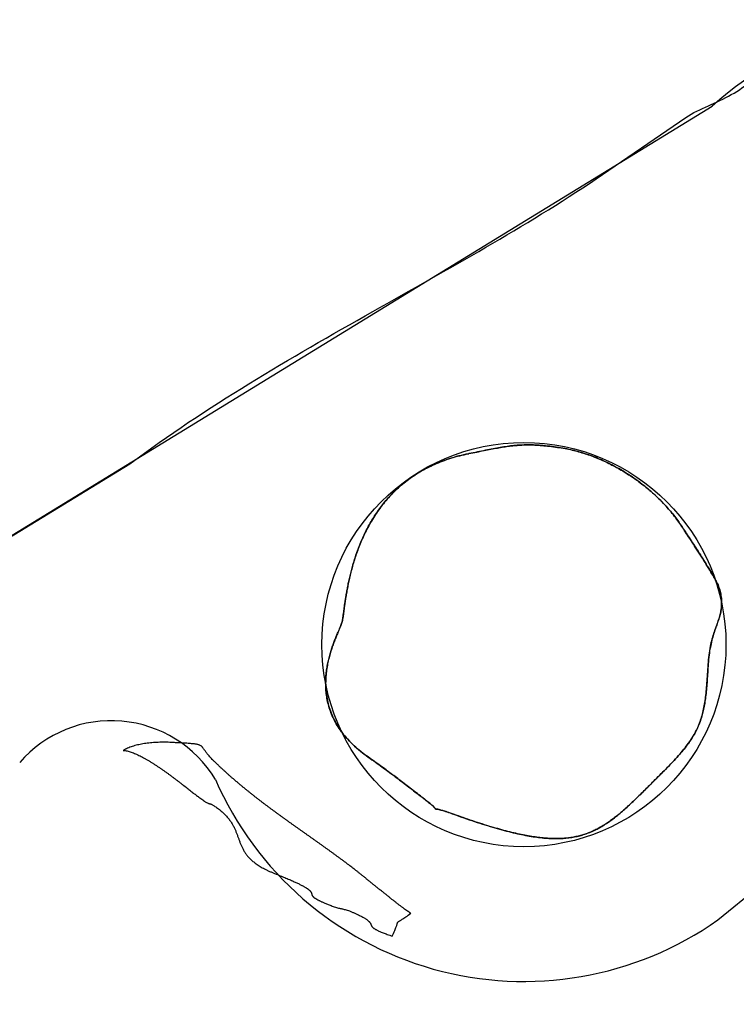
# Model space of a CAD drawing. Units: millimetres. Extents: x -129 to 129, y -147 to 147.
# Drawn here: x -49 to -34, y 126 to 147 of the extents above; entities that cross this region are included whole.
import ezdxf

# ---------------------------------------------------------------- set-up
doc = ezdxf.new("R2010")
doc.units = ezdxf.units.MM
doc.layers.add('Plan 1', color=7, linetype='Continuous')

msp = doc.modelspace()

# ---------------------------------------------------------------- linework, layer by layer
msp.add_line((-33.907, 127.724), (-22.698, 136.882))
msp.add_circle((-38.058, 133.611), 4.322)
for centre, radius, start, end in [((-46.886, 129.381), 2.603, 31.1907, 138.8614), ((-38.058, 133.611), 7.203, 203.585, 305.1834)]:
    msp.add_arc(centre, radius, start, end)
at = {"layer": 'Plan 1'}
for p, q in [((-65.39, 125.919), (-34.028, 145.128)), ((-36.51, 143.572), (-34.598, 144.886)), ((-56.448, 131.389), (-46.487, 137.48))]:
    msp.add_line(p, q, dxfattribs=at)
msp.add_arc((-29.257, 139.891), 7.084, 77.6685, 132.335, dxfattribs=at)
for points, knots in [([(-34.598, 144.886), (-34.289, 145.081), (-33.594, 145.306), (-33.028, 145.787), (-32.848, 146.104)], [0, 0, 0, 0, 0.503987, 1, 1, 1, 1]), ([(-46.487, 137.48), (-44.845, 138.707), (-41.465, 140.657), (-38.052, 142.54), (-36.51, 143.572)], [0, 0, 0, 0, 0.524504, 1, 1, 1, 1]), ([(-39.234, 137.695), (-39.173, 137.708), (-39.054, 137.731), (-38.882, 137.767), (-38.72, 137.799), (-38.566, 137.827), (-38.419, 137.85), (-38.273, 137.868), (-38.125, 137.879), (-37.973, 137.883), (-37.812, 137.88), (-37.64, 137.868), (-37.459, 137.847), (-37.276, 137.82), (-37.102, 137.79), (-36.939, 137.751), (-36.783, 137.706), (-36.63, 137.654), (-36.477, 137.595), (-36.326, 137.528), (-36.177, 137.455), (-36.029, 137.375), (-35.885, 137.289), (-35.744, 137.198), (-35.607, 137.101), (-35.473, 136.998), (-35.345, 136.891), (-35.221, 136.779), (-35.103, 136.663), (-34.99, 136.542), (-34.884, 136.418), (-34.787, 136.294), (-34.7, 136.17), (-34.618, 136.045), (-34.529, 135.909), (-34.43, 135.756), (-34.321, 135.588), (-34.212, 135.415), (-34.108, 135.248), (-34.017, 135.096), (-33.942, 134.963), (-33.881, 134.841), (-33.852, 134.711), (-33.83, 134.583), (-33.826, 134.456), (-33.84, 134.337), (-33.867, 134.225), (-33.903, 134.114), (-33.945, 133.998), (-33.989, 133.872), (-34.032, 133.73), (-34.07, 133.567), (-34.1, 133.383), (-34.118, 133.183), (-34.128, 132.983), (-34.141, 132.792), (-34.156, 132.616), (-34.175, 132.454), (-34.198, 132.304), (-34.228, 132.163), (-34.265, 132.029), (-34.312, 131.901), (-34.368, 131.777), (-34.436, 131.653), (-34.517, 131.529), (-34.612, 131.402), (-34.722, 131.27), (-34.846, 131.132), (-34.98, 130.992), (-35.117, 130.856), (-35.246, 130.727), (-35.366, 130.606), (-35.48, 130.493), (-35.59, 130.384), (-35.696, 130.282), (-35.8, 130.184), (-35.901, 130.092), (-36, 130.006), (-36.098, 129.926), (-36.196, 129.852), (-36.294, 129.784), (-36.393, 129.722), (-36.493, 129.666), (-36.596, 129.617), (-36.701, 129.574), (-36.809, 129.538), (-36.921, 129.509), (-37.038, 129.487), (-37.16, 129.471), (-37.287, 129.463), (-37.421, 129.462), (-37.561, 129.468), (-37.709, 129.482), (-37.865, 129.503), (-38.03, 129.532), (-38.203, 129.568), (-38.387, 129.612), (-38.582, 129.664), (-38.787, 129.724), (-39.005, 129.791), (-39.228, 129.866), (-39.441, 129.937), (-39.622, 130.007), (-39.754, 130.046), (-39.844, 130.08), (-39.895, 130.084), (-39.927, 130.098), (-39.941, 130.093), (-39.952, 130.095), (-39.951, 130.114), (-39.981, 130.121), (-39.999, 130.17), (-40.074, 130.208), (-40.155, 130.293), (-40.283, 130.379), (-40.417, 130.486), (-40.554, 130.59), (-40.685, 130.691), (-40.811, 130.786), (-40.936, 130.88), (-41.064, 130.974), (-41.202, 131.073), (-41.354, 131.181), (-41.52, 131.299), (-41.681, 131.435), (-41.827, 131.581), (-41.952, 131.732), (-42.055, 131.884), (-42.138, 132.037), (-42.202, 132.19), (-42.248, 132.343), (-42.28, 132.494), (-42.297, 132.642), (-42.302, 132.787), (-42.296, 132.929), (-42.282, 133.066), (-42.259, 133.198), (-42.23, 133.324), (-42.197, 133.443), (-42.162, 133.555), (-42.124, 133.659), (-42.087, 133.754), (-42.051, 133.84), (-42.018, 133.916), (-41.991, 133.981), (-41.968, 134.035), (-41.951, 134.081), (-41.942, 134.127), (-41.933, 134.179), (-41.924, 134.24), (-41.914, 134.311), (-41.904, 134.391), (-41.891, 134.48), (-41.877, 134.577), (-41.86, 134.682), (-41.84, 134.793), (-41.817, 134.91), (-41.791, 135.032), (-41.76, 135.159), (-41.725, 135.29), (-41.686, 135.424), (-41.64, 135.56), (-41.59, 135.698), (-41.533, 135.838), (-41.469, 135.977), (-41.399, 136.117), (-41.322, 136.255), (-41.236, 136.392), (-41.142, 136.527), (-41.04, 136.658), (-40.929, 136.786), (-40.808, 136.909), (-40.677, 137.027), (-40.536, 137.139), (-40.385, 137.245), (-40.222, 137.343), (-40.048, 137.433), (-39.861, 137.514), (-39.663, 137.586), (-39.457, 137.647), (-39.311, 137.679), (-39.238, 137.694), (-39.234, 137.695)], [0, 0, 0, 0, 0.007071, 0.013778, 0.019999, 0.025859, 0.031486, 0.037009, 0.042565, 0.048291, 0.054332, 0.06083, 0.067932, 0.075056, 0.08183, 0.088032, 0.094111, 0.100259, 0.106467, 0.112729, 0.119034, 0.125373, 0.131737, 0.138114, 0.144494, 0.150867, 0.157223, 0.163551, 0.169841, 0.176086, 0.182277, 0.188407, 0.193984, 0.199517, 0.20543, 0.212468, 0.220209, 0.228151, 0.235794, 0.242637, 0.248187, 0.253203, 0.258094, 0.263242, 0.268032, 0.272453, 0.276748, 0.28112, 0.285739, 0.290756, 0.296321, 0.302601, 0.309779, 0.317543, 0.325347, 0.332627, 0.339289, 0.345439, 0.351172, 0.356589, 0.361799, 0.366916, 0.372063, 0.377361, 0.382934, 0.388901, 0.395376, 0.402467, 0.410019, 0.417434, 0.424376, 0.430739, 0.436834, 0.442675, 0.448275, 0.45365, 0.458815, 0.463788, 0.468587, 0.473233, 0.477749, 0.482161, 0.486498, 0.490791, 0.495075, 0.499388, 0.503767, 0.508254, 0.512888, 0.517711, 0.52276, 0.528074, 0.533691, 0.539644, 0.545966, 0.55269, 0.559846, 0.567463, 0.575569, 0.58419, 0.593354, 0.602331, 0.60983, 0.615125, 0.618354, 0.620321, 0.621368, 0.621826, 0.622061, 0.62243, 0.623299, 0.625, 0.627872, 0.632418, 0.638447, 0.645242, 0.651877, 0.658065, 0.663993, 0.669848, 0.675817, 0.682088, 0.689162, 0.696993, 0.705216, 0.713116, 0.720492, 0.727426, 0.733991, 0.740254, 0.746273, 0.752091, 0.757742, 0.763247, 0.768612, 0.773838, 0.778912, 0.783814, 0.788517, 0.79299, 0.797194, 0.801089, 0.804631, 0.807772, 0.810466, 0.812633, 0.814401, 0.816078, 0.81801, 0.820347, 0.823068, 0.826149, 0.829566, 0.833294, 0.837312, 0.841595, 0.846122, 0.850872, 0.855825, 0.860961, 0.866263, 0.871713, 0.877299, 0.883007, 0.888825, 0.894747, 0.900766, 0.906879, 0.913088, 0.919395, 0.925809, 0.93234, 0.939004, 0.94582, 0.952811, 0.960003, 0.967428, 0.975117, 0.983106, 0.991434, 0.999527, 1, 1, 1, 1])]:
    msp.add_open_spline(points, degree=3, knots=knots, dxfattribs=at)
at = {"layer": 'Plan 1', "color": 5}
for points, knots in [([(-39.234, 137.695), (-39.237, 137.695), (-39.303, 137.681), (-39.434, 137.652), (-39.62, 137.599), (-39.801, 137.537), (-39.971, 137.468), (-40.132, 137.39), (-40.284, 137.307), (-40.426, 137.217), (-40.56, 137.121), (-40.685, 137.02), (-40.802, 136.915), (-40.911, 136.805), (-41.012, 136.691), (-41.106, 136.575), (-41.193, 136.455), (-41.273, 136.334), (-41.347, 136.211), (-41.415, 136.087), (-41.477, 135.962), (-41.533, 135.836), (-41.584, 135.712), (-41.631, 135.588), (-41.672, 135.465), (-41.709, 135.344), (-41.743, 135.226), (-41.772, 135.11), (-41.798, 134.998), (-41.821, 134.889), (-41.841, 134.785), (-41.859, 134.685), (-41.874, 134.591), (-41.888, 134.503), (-41.899, 134.421), (-41.91, 134.346), (-41.919, 134.278), (-41.927, 134.217), (-41.935, 134.165), (-41.943, 134.121), (-41.951, 134.081), (-41.966, 134.04), (-41.985, 133.994), (-42.009, 133.939), (-42.037, 133.874), (-42.068, 133.801), (-42.1, 133.72), (-42.134, 133.632), (-42.167, 133.537), (-42.199, 133.436), (-42.229, 133.329), (-42.255, 133.217), (-42.276, 133.1), (-42.292, 132.979), (-42.3, 132.853), (-42.301, 132.725), (-42.292, 132.594), (-42.274, 132.46), (-42.243, 132.325), (-42.201, 132.189), (-42.144, 132.052), (-42.073, 131.915), (-41.985, 131.779), (-41.881, 131.644), (-41.758, 131.51), (-41.62, 131.381), (-41.471, 131.263), (-41.323, 131.16), (-41.19, 131.065), (-41.068, 130.977), (-40.953, 130.892), (-40.842, 130.809), (-40.73, 130.725), (-40.616, 130.637), (-40.495, 130.545), (-40.371, 130.449), (-40.248, 130.357), (-40.143, 130.273), (-40.061, 130.212), (-40.009, 130.159), (-39.974, 130.135), (-39.96, 130.108), (-39.95, 130.103), (-39.948, 130.092), (-39.936, 130.099), (-39.926, 130.087), (-39.888, 130.095), (-39.845, 130.07), (-39.763, 130.057), (-39.652, 130.011), (-39.494, 129.96), (-39.307, 129.892), (-39.105, 129.824), (-38.905, 129.76), (-38.714, 129.702), (-38.533, 129.651), (-38.361, 129.606), (-38.197, 129.567), (-38.042, 129.534), (-37.893, 129.508), (-37.752, 129.487), (-37.617, 129.473), (-37.489, 129.465), (-37.366, 129.462), (-37.249, 129.465), (-37.136, 129.474), (-37.028, 129.488), (-36.924, 129.509), (-36.823, 129.534), (-36.726, 129.565), (-36.631, 129.602), (-36.539, 129.644), (-36.448, 129.691), (-36.359, 129.743), (-36.271, 129.8), (-36.183, 129.862), (-36.096, 129.928), (-36.008, 130), (-35.919, 130.076), (-35.829, 130.157), (-35.738, 130.242), (-35.644, 130.332), (-35.547, 130.427), (-35.448, 130.525), (-35.345, 130.628), (-35.237, 130.736), (-35.121, 130.852), (-34.998, 130.974), (-34.876, 131.1), (-34.761, 131.226), (-34.657, 131.346), (-34.566, 131.462), (-34.487, 131.574), (-34.419, 131.684), (-34.36, 131.794), (-34.31, 131.906), (-34.269, 132.02), (-34.234, 132.138), (-34.206, 132.262), (-34.184, 132.394), (-34.165, 132.533), (-34.15, 132.684), (-34.137, 132.846), (-34.126, 133.02), (-34.117, 133.202), (-34.1, 133.382), (-34.073, 133.549), (-34.04, 133.698), (-34.002, 133.829), (-33.963, 133.947), (-33.925, 134.054), (-33.889, 134.155), (-33.859, 134.253), (-33.838, 134.354), (-33.827, 134.459), (-33.829, 134.574), (-33.847, 134.691), (-33.873, 134.808), (-33.916, 134.916), (-33.978, 135.027), (-34.05, 135.152), (-34.137, 135.296), (-34.233, 135.449), (-34.332, 135.606), (-34.43, 135.757), (-34.52, 135.895), (-34.601, 136.019), (-34.675, 136.131), (-34.749, 136.241), (-34.831, 136.351), (-34.922, 136.463), (-35.018, 136.573), (-35.12, 136.68), (-35.226, 136.784), (-35.337, 136.884), (-35.452, 136.981), (-35.57, 137.073), (-35.692, 137.162), (-35.817, 137.246), (-35.945, 137.326), (-36.075, 137.4), (-36.207, 137.47), (-36.341, 137.535), (-36.477, 137.594), (-36.613, 137.648), (-36.75, 137.695), (-36.888, 137.737), (-37.03, 137.774), (-37.181, 137.805), (-37.342, 137.83), (-37.508, 137.853), (-37.67, 137.87), (-37.822, 137.88), (-37.966, 137.883), (-38.102, 137.88), (-38.234, 137.871), (-38.364, 137.857), (-38.495, 137.839), (-38.629, 137.816), (-38.768, 137.789), (-38.915, 137.76), (-39.071, 137.728), (-39.179, 137.707), (-39.234, 137.695)], [0, 0, 0, 0, 0.000419, 0.007696, 0.015197, 0.022422, 0.029396, 0.036146, 0.042698, 0.049073, 0.055293, 0.061377, 0.067339, 0.073195, 0.078955, 0.084629, 0.090221, 0.095737, 0.101177, 0.106541, 0.111827, 0.11703, 0.122144, 0.127161, 0.132072, 0.136868, 0.141537, 0.146067, 0.150444, 0.154655, 0.158685, 0.162518, 0.166139, 0.169532, 0.172679, 0.175564, 0.178171, 0.18048, 0.182477, 0.184144, 0.185606, 0.187148, 0.189019, 0.191325, 0.194001, 0.197013, 0.200328, 0.203912, 0.207734, 0.211765, 0.215979, 0.220353, 0.224867, 0.229505, 0.234257, 0.23912, 0.244094, 0.24919, 0.254424, 0.259821, 0.265414, 0.271244, 0.277357, 0.283806, 0.290648, 0.297942, 0.305308, 0.312226, 0.318398, 0.323991, 0.329338, 0.334572, 0.339827, 0.345239, 0.350941, 0.357067, 0.36313, 0.368404, 0.372299, 0.374886, 0.376511, 0.37742, 0.377849, 0.37805, 0.378285, 0.378818, 0.379897, 0.381762, 0.384658, 0.389084, 0.395525, 0.403399, 0.411798, 0.419753, 0.427284, 0.434408, 0.441146, 0.447517, 0.453544, 0.459246, 0.464648, 0.469772, 0.474643, 0.479286, 0.483729, 0.487999, 0.492125, 0.496135, 0.500058, 0.503923, 0.507759, 0.511592, 0.515448, 0.519351, 0.523322, 0.527382, 0.531549, 0.53584, 0.540268, 0.544849, 0.549593, 0.554513, 0.55962, 0.564924, 0.570435, 0.576164, 0.582367, 0.589023, 0.595858, 0.60237, 0.60836, 0.613904, 0.619083, 0.623978, 0.628677, 0.633268, 0.63784, 0.642479, 0.647269, 0.652289, 0.657613, 0.66331, 0.669447, 0.676116, 0.683182, 0.690182, 0.696654, 0.702388, 0.70752, 0.712171, 0.716452, 0.720469, 0.724332, 0.728169, 0.73213, 0.736394, 0.741157, 0.745578, 0.749928, 0.754381, 0.759971, 0.766436, 0.773419, 0.780563, 0.787507, 0.793891, 0.799356, 0.804276, 0.809154, 0.814434, 0.819943, 0.8255, 0.831099, 0.836733, 0.842397, 0.848083, 0.853785, 0.859495, 0.865206, 0.870909, 0.876599, 0.882266, 0.887904, 0.893507, 0.899067, 0.904578, 0.910036, 0.915436, 0.921238, 0.927492, 0.934029, 0.940252, 0.946011, 0.951408, 0.956548, 0.961533, 0.966463, 0.971436, 0.976548, 0.98189, 0.987553, 0.993625, 1, 1, 1, 1]), ([(-40.479, 127.867), (-40.503, 127.882), (-40.54, 127.906), (-40.59, 127.942), (-40.633, 127.973), (-40.679, 128.007), (-40.727, 128.043), (-40.777, 128.081), (-40.829, 128.122), (-40.883, 128.164), (-40.938, 128.208), (-40.994, 128.253), (-41.052, 128.298), (-41.109, 128.345), (-41.167, 128.391), (-41.225, 128.438), (-41.282, 128.484), (-41.339, 128.53), (-41.395, 128.576), (-41.45, 128.62), (-41.503, 128.663), (-41.555, 128.704), (-41.605, 128.744), (-41.652, 128.781), (-41.696, 128.816), (-41.74, 128.85), (-41.784, 128.884), (-41.832, 128.92), (-41.883, 128.958), (-41.935, 128.996), (-41.987, 129.035), (-42.039, 129.073), (-42.091, 129.111), (-42.143, 129.149), (-42.195, 129.186), (-42.247, 129.224), (-42.299, 129.261), (-42.35, 129.298), (-42.402, 129.335), (-42.454, 129.372), (-42.506, 129.409), (-42.558, 129.446), (-42.609, 129.482), (-42.661, 129.519), (-42.713, 129.555), (-42.764, 129.592), (-42.816, 129.628), (-42.867, 129.664), (-42.918, 129.701), (-42.969, 129.737), (-43.021, 129.773), (-43.072, 129.81), (-43.123, 129.846), (-43.173, 129.883), (-43.224, 129.919), (-43.275, 129.956), (-43.326, 129.993), (-43.376, 130.03), (-43.426, 130.067), (-43.477, 130.104), (-43.527, 130.141), (-43.577, 130.179), (-43.627, 130.216), (-43.676, 130.254), (-43.726, 130.292), (-43.775, 130.33), (-43.825, 130.369), (-43.874, 130.408), (-43.923, 130.447), (-43.972, 130.486), (-44.02, 130.525), (-44.069, 130.565), (-44.117, 130.605), (-44.166, 130.646), (-44.214, 130.686), (-44.261, 130.727), (-44.309, 130.769), (-44.357, 130.811), (-44.404, 130.853), (-44.451, 130.895), (-44.498, 130.938), (-44.545, 130.982), (-44.591, 131.026), (-44.637, 131.07), (-44.682, 131.113), (-44.724, 131.154), (-44.76, 131.193), (-44.793, 131.229), (-44.82, 131.262), (-44.844, 131.292), (-44.864, 131.319), (-44.882, 131.343), (-44.898, 131.365), (-44.912, 131.385), (-44.925, 131.402), (-44.938, 131.418), (-44.952, 131.432), (-44.966, 131.444), (-44.983, 131.454), (-45.002, 131.463), (-45.023, 131.47), (-45.048, 131.477), (-45.077, 131.482), (-45.11, 131.487), (-45.149, 131.491), (-45.193, 131.495), (-45.244, 131.499), (-45.302, 131.502), (-45.367, 131.506), (-45.44, 131.51), (-45.516, 131.514), (-45.594, 131.519), (-45.669, 131.522), (-45.742, 131.523), (-45.813, 131.523), (-45.883, 131.521), (-45.951, 131.518), (-46.018, 131.513), (-46.083, 131.507), (-46.147, 131.499), (-46.208, 131.489), (-46.268, 131.478), (-46.326, 131.465), (-46.382, 131.451), (-46.436, 131.435), (-46.488, 131.416), (-46.552, 131.39), (-46.599, 131.367), (-46.629, 131.35)], [0, 0, 0, 0, 0.011358, 0.01788, 0.024978, 0.0326, 0.040694, 0.04921, 0.058094, 0.067295, 0.076759, 0.086435, 0.09627, 0.106212, 0.116207, 0.126204, 0.136149, 0.145989, 0.155673, 0.165147, 0.174359, 0.183256, 0.191786, 0.199896, 0.207533, 0.214645, 0.222078, 0.230042, 0.238724, 0.24743, 0.256116, 0.264783, 0.273432, 0.282063, 0.290678, 0.299276, 0.307858, 0.316426, 0.324979, 0.333518, 0.342044, 0.350557, 0.359058, 0.367548, 0.376027, 0.384495, 0.392954, 0.401404, 0.409845, 0.418278, 0.426704, 0.435123, 0.443535, 0.451942, 0.460345, 0.468743, 0.477137, 0.485528, 0.493917, 0.502304, 0.51069, 0.519076, 0.527462, 0.53585, 0.544239, 0.552631, 0.561027, 0.569427, 0.577832, 0.586243, 0.594661, 0.603087, 0.611521, 0.619966, 0.628421, 0.636888, 0.645368, 0.653861, 0.66237, 0.670894, 0.679436, 0.687997, 0.696577, 0.705178, 0.713617, 0.72159, 0.728828, 0.735271, 0.741001, 0.746091, 0.750614, 0.754638, 0.758228, 0.761452, 0.764377, 0.767076, 0.769632, 0.77214, 0.774704, 0.777438, 0.780454, 0.783863, 0.787767, 0.792263, 0.797442, 0.803393, 0.810201, 0.817949, 0.826721, 0.8366, 0.847161, 0.857725, 0.867843, 0.877544, 0.887079, 0.89644, 0.905619, 0.914609, 0.923404, 0.931998, 0.940386, 0.948564, 0.95653, 0.964283, 0.971824, 0.979154, 0.986278, 1, 1, 1, 1]), ([(-46.629, 131.35), (-46.601, 131.348), (-46.56, 131.341), (-46.504, 131.326), (-46.46, 131.312), (-46.414, 131.295), (-46.368, 131.276), (-46.32, 131.254), (-46.271, 131.23), (-46.221, 131.205), (-46.17, 131.177), (-46.118, 131.148), (-46.066, 131.117), (-46.014, 131.084), (-45.961, 131.051), (-45.909, 131.016), (-45.856, 130.981), (-45.803, 130.945), (-45.751, 130.908), (-45.699, 130.871), (-45.647, 130.833), (-45.596, 130.796), (-45.546, 130.758), (-45.496, 130.721), (-45.448, 130.684), (-45.4, 130.648), (-45.354, 130.613), (-45.31, 130.578), (-45.267, 130.544), (-45.225, 130.512), (-45.185, 130.481), (-45.148, 130.451), (-45.112, 130.423), (-45.078, 130.397), (-45.045, 130.372), (-45.01, 130.346), (-44.972, 130.318), (-44.932, 130.289), (-44.894, 130.264), (-44.863, 130.244), (-44.837, 130.23), (-44.816, 130.22), (-44.798, 130.214), (-44.782, 130.209), (-44.767, 130.204), (-44.751, 130.199), (-44.732, 130.191), (-44.71, 130.179), (-44.683, 130.162), (-44.65, 130.139), (-44.612, 130.112), (-44.572, 130.082), (-44.534, 130.051), (-44.498, 130.019), (-44.464, 129.987), (-44.433, 129.955), (-44.405, 129.924), (-44.379, 129.892), (-44.355, 129.86), (-44.332, 129.829), (-44.312, 129.797), (-44.293, 129.766), (-44.276, 129.735), (-44.26, 129.703), (-44.245, 129.672), (-44.231, 129.641), (-44.219, 129.61), (-44.206, 129.579), (-44.195, 129.549), (-44.183, 129.518), (-44.172, 129.487), (-44.161, 129.457), (-44.15, 129.427), (-44.139, 129.397), (-44.128, 129.367), (-44.116, 129.337), (-44.103, 129.307), (-44.089, 129.277), (-44.074, 129.248), (-44.059, 129.218), (-44.042, 129.189), (-44.023, 129.16), (-44.003, 129.131), (-43.981, 129.103), (-43.957, 129.074), (-43.932, 129.046), (-43.904, 129.018), (-43.873, 128.99), (-43.84, 128.962), (-43.805, 128.934), (-43.766, 128.907), (-43.725, 128.88), (-43.68, 128.853), (-43.633, 128.826), (-43.581, 128.8), (-43.527, 128.774), (-43.468, 128.748), (-43.407, 128.723), (-43.346, 128.699), (-43.286, 128.675), (-43.229, 128.651), (-43.176, 128.629), (-43.125, 128.608), (-43.078, 128.588), (-43.034, 128.568), (-42.993, 128.55), (-42.954, 128.532), (-42.918, 128.516), (-42.885, 128.5), (-42.854, 128.485), (-42.826, 128.47), (-42.8, 128.457), (-42.776, 128.444), (-42.754, 128.431), (-42.734, 128.42), (-42.716, 128.408), (-42.7, 128.398), (-42.685, 128.388), (-42.672, 128.378), (-42.661, 128.369), (-42.651, 128.361), (-42.642, 128.353), (-42.634, 128.345), (-42.628, 128.337), (-42.622, 128.33), (-42.617, 128.323), (-42.613, 128.317), (-42.61, 128.31), (-42.607, 128.304), (-42.605, 128.298), (-42.603, 128.293), (-42.601, 128.287), (-42.6, 128.281), (-42.598, 128.276), (-42.597, 128.27), (-42.595, 128.265), (-42.593, 128.259), (-42.591, 128.253), (-42.588, 128.248), (-42.585, 128.242), (-42.581, 128.236), (-42.576, 128.23), (-42.571, 128.223), (-42.564, 128.217), (-42.557, 128.21), (-42.548, 128.202), (-42.538, 128.195), (-42.526, 128.187), (-42.513, 128.179), (-42.499, 128.17), (-42.483, 128.161), (-42.465, 128.151), (-42.445, 128.141), (-42.423, 128.13), (-42.399, 128.119), (-42.373, 128.107), (-42.345, 128.094), (-42.314, 128.081), (-42.281, 128.067), (-42.245, 128.053), (-42.205, 128.037), (-42.162, 128.02), (-42.115, 128.002), (-42.07, 127.988), (-42.028, 127.976), (-41.99, 127.968), (-41.954, 127.961), (-41.919, 127.954), (-41.88, 127.945), (-41.837, 127.933), (-41.786, 127.915), (-41.731, 127.892), (-41.674, 127.867), (-41.624, 127.843), (-41.58, 127.822), (-41.542, 127.803), (-41.509, 127.785), (-41.479, 127.768), (-41.454, 127.752), (-41.431, 127.737), (-41.412, 127.724), (-41.395, 127.711), (-41.381, 127.699), (-41.37, 127.687), (-41.36, 127.677), (-41.352, 127.666), (-41.346, 127.657), (-41.34, 127.648), (-41.336, 127.639), (-41.333, 127.63), (-41.33, 127.622), (-41.327, 127.614), (-41.324, 127.606), (-41.32, 127.598), (-41.316, 127.59), (-41.31, 127.582), (-41.304, 127.573), (-41.295, 127.565), (-41.285, 127.556), (-41.273, 127.546), (-41.259, 127.537), (-41.242, 127.526), (-41.222, 127.515), (-41.199, 127.503), (-41.173, 127.491), (-41.143, 127.478), (-41.109, 127.463), (-41.071, 127.448), (-41.028, 127.432), (-40.962, 127.407), (-40.91, 127.389), (-40.874, 127.377)], [0, 0, 0, 0, 0.011346, 0.017444, 0.023856, 0.030573, 0.037584, 0.044871, 0.052416, 0.060201, 0.068202, 0.076399, 0.084766, 0.093281, 0.101919, 0.110653, 0.11946, 0.128312, 0.137183, 0.146047, 0.154876, 0.163645, 0.172326, 0.180892, 0.189316, 0.197569, 0.205625, 0.213457, 0.221036, 0.228335, 0.235326, 0.241981, 0.248274, 0.254176, 0.25966, 0.265508, 0.272216, 0.279375, 0.285868, 0.290962, 0.294929, 0.298041, 0.300566, 0.302762, 0.304879, 0.307166, 0.309879, 0.313283, 0.31765, 0.323254, 0.329857, 0.336935, 0.343883, 0.350525, 0.35689, 0.363001, 0.368883, 0.374558, 0.380048, 0.385373, 0.390554, 0.395608, 0.400551, 0.405399, 0.410165, 0.414861, 0.419498, 0.424086, 0.428633, 0.433147, 0.437634, 0.442103, 0.446558, 0.451008, 0.455459, 0.45992, 0.4644, 0.468908, 0.473457, 0.478059, 0.48273, 0.487486, 0.492345, 0.497328, 0.502456, 0.507751, 0.513238, 0.518941, 0.524887, 0.531103, 0.537613, 0.544446, 0.551628, 0.559185, 0.567146, 0.575534, 0.584378, 0.593584, 0.602836, 0.611811, 0.6203, 0.628313, 0.635865, 0.64297, 0.649644, 0.655901, 0.661757, 0.667226, 0.672324, 0.677064, 0.681463, 0.685536, 0.689297, 0.692762, 0.695947, 0.698866, 0.701536, 0.703972, 0.70619, 0.708206, 0.710036, 0.711696, 0.713204, 0.714575, 0.715826, 0.716972, 0.718031, 0.719016, 0.719941, 0.720819, 0.721661, 0.722477, 0.723276, 0.724065, 0.724853, 0.725648, 0.726458, 0.727294, 0.728168, 0.729094, 0.730085, 0.731158, 0.73233, 0.733617, 0.735037, 0.736606, 0.738342, 0.740261, 0.742379, 0.744713, 0.747279, 0.750092, 0.753168, 0.756523, 0.760171, 0.764129, 0.76841, 0.773031, 0.778006, 0.78335, 0.789079, 0.795709, 0.802749, 0.80969, 0.815647, 0.820867, 0.825735, 0.830634, 0.835944, 0.842059, 0.849378, 0.85819, 0.866979, 0.874981, 0.881433, 0.887253, 0.892481, 0.897158, 0.901325, 0.905022, 0.908292, 0.911175, 0.913715, 0.915954, 0.917933, 0.919695, 0.921279, 0.922723, 0.92406, 0.92532, 0.92653, 0.927714, 0.928895, 0.930099, 0.931354, 0.932694, 0.934159, 0.935789, 0.937628, 0.939722, 0.942115, 0.94485, 0.947972, 0.951522, 0.955543, 0.960075, 0.965159, 0.970835, 0.977144, 0.984126, 1, 1, 1, 1]), ([(-40.874, 127.377), (-40.856, 127.416), (-40.832, 127.471), (-40.805, 127.538), (-40.791, 127.575), (-40.781, 127.605), (-40.774, 127.628), (-40.768, 127.646), (-40.763, 127.66), (-40.758, 127.671), (-40.75, 127.681), (-40.741, 127.689), (-40.728, 127.697), (-40.711, 127.707), (-40.689, 127.72), (-40.661, 127.738), (-40.627, 127.761), (-40.564, 127.803), (-40.514, 127.84), (-40.479, 127.867)], [0, 0, 0, 0, 0.196664, 0.271558, 0.331399, 0.378408, 0.414773, 0.442672, 0.464332, 0.482156, 0.498788, 0.516992, 0.539423, 0.568506, 0.606494, 0.655588, 0.717992, 0.795933, 1, 1, 1, 1])]:
    msp.add_open_spline(points, degree=3, knots=knots, dxfattribs=at)

doc.saveas('drawing.dxf')
